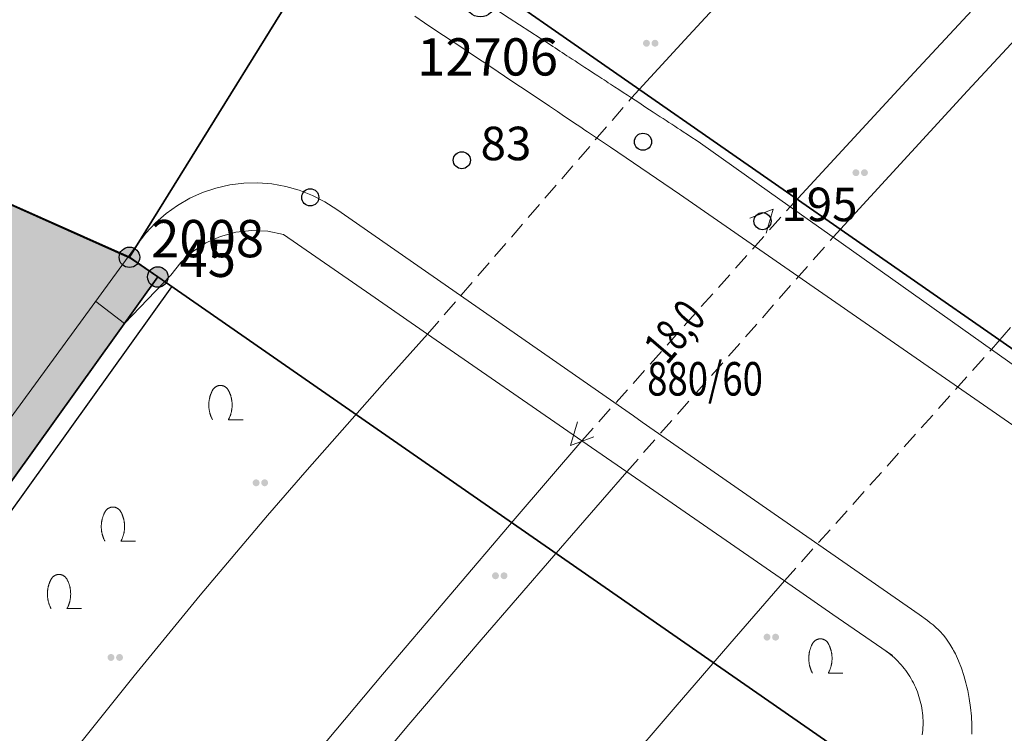
# Model space of a CAD drawing. Units: metres. Extents: x 689017 to 696901, y 5335702 to 5345111.
# Drawn here: x 693150 to 693207, y 5339774 to 5339816 of the extents above; entities that cross this region are included whole.
import ezdxf

# ---------------------------------------------------------------- set-up
doc = ezdxf.new("R2010")
doc.units = ezdxf.units.M
doc.linetypes.add('Gestrichelt', pattern=[1.5, 1, -0.5])
for name, color, linetype in [('Bauliniengefüge_Bemaßung', 7, 'Continuous'), ('BEBAUUNGSPLANUMGR_AUFSTELLUNG', 4, 'Continuous'), ('Flurstücksnummern', 7, 'Continuous'), ('Grenzpunktfüllung', 7, 'Continuous'), ('Grünfläche', 7, 'Continuous'), ('Punkte_Aufnahme', 22, 'Continuous'), ('Punkte_Aufnahme_Nr', 22, 'Continuous'), ('Punkte_Grenzen', 7, 'Continuous'), ('Punkte_Grenzen_Nr', 7, 'Continuous'), ('Punkte_Höhen_HFP', 7, 'Continuous'), ('Punkte_Höhen_HFPNr', 7, 'Continuous'), ('Strauch', 7, 'Continuous')]:
    doc.layers.add(name, color=color, linetype=linetype)
for name, color, linetype, lineweight in [('BEBAUUNGSPLANGRENZEN', 220, 'Continuous', 25), ('Grenzen', 7, 'Continuous', 35), ('STRASSENBEGRENZUNGSLINIEN', 3, 'Continuous', 25), ('STRASSENBEGRENZUNGSLINIEN_BGL', 3, 'Continuous', 25), ('TOPOGRAPHIE', 7, 'Continuous', 9), ('TOPOGRAPHIE_GESTR', 7, 'Gestrichelt', 9)]:
    doc.layers.add(name, color=color, linetype=linetype, lineweight=lineweight)
doc.layers.add('BEBAUUNGSPLANGRENZEN_F', color=7, linetype='Continuous', true_color=0xc2f0ff)
doc.layers.add('BEBAUUNGSPLANUMGR_AUFSTELLUNG_F', color=7, linetype='Continuous', true_color=0xffffc7)
doc.styles.get("Standard").update_dxf_attribs({"font": 'arial.ttf'})
doc.styles.add('TITEL1', font='arial.ttf')

# ---------------------------------------------------------------- blocks, each defined once
blk = doc.blocks.new('Strauch_1', base_point=(693099.442, 5339646.163))
at = {"color": 18, "lineweight": 0, "true_color": 0x000000}
for points in [[(693099.442, 5339647.879), (693099.433, 5339647.894), (693099.424, 5339647.909), (693099.415, 5339647.923), (693099.405, 5339647.938), (693099.395, 5339647.952), (693099.384, 5339647.965), (693099.373, 5339647.979), (693099.361, 5339647.992), (693099.35, 5339648.004), (693099.337, 5339648.016), (693099.325, 5339648.028), (693099.312, 5339648.039), (693099.298, 5339648.05), (693099.285, 5339648.061), (693099.271, 5339648.071), (693099.257, 5339648.08), (693099.242, 5339648.089), (693099.227, 5339648.098), (693099.212, 5339648.106), (693099.197, 5339648.113), (693099.182, 5339648.12), (693099.166, 5339648.127), (693099.15, 5339648.133), (693099.134, 5339648.138), (693099.118, 5339648.143), (693099.102, 5339648.148), (693099.085, 5339648.152), (693099.069, 5339648.155), (693099.052, 5339648.158), (693099.035, 5339648.16), (693099.019, 5339648.162), (693099.002, 5339648.163), (693098.985, 5339648.163), (693098.968, 5339648.163), (693098.951, 5339648.163), (693098.934, 5339648.162), (693098.918, 5339648.16), (693098.901, 5339648.158), (693098.884, 5339648.155), (693098.868, 5339648.152), (693098.851, 5339648.148), (693098.835, 5339648.143), (693098.819, 5339648.138), (693098.803, 5339648.133), (693098.787, 5339648.127), (693098.771, 5339648.12), (693098.756, 5339648.113), (693098.741, 5339648.106), (693098.726, 5339648.098), (693098.711, 5339648.089), (693098.697, 5339648.08), (693098.682, 5339648.071), (693098.668, 5339648.061), (693098.655, 5339648.05), (693098.641, 5339648.039), (693098.628, 5339648.028), (693098.616, 5339648.016), (693098.604, 5339648.004), (693098.592, 5339647.992), (693098.58, 5339647.979), (693098.569, 5339647.965), (693098.558, 5339647.952), (693098.548, 5339647.938), (693098.538, 5339647.923), (693098.529, 5339647.909), (693098.52, 5339647.894), (693098.511, 5339647.879)], [(693098.511, 5339647.879), (693098.497, 5339647.852), (693098.483, 5339647.824), (693098.47, 5339647.797), (693098.457, 5339647.769), (693098.444, 5339647.741), (693098.432, 5339647.713), (693098.421, 5339647.684), (693098.41, 5339647.655), (693098.399, 5339647.627), (693098.389, 5339647.598), (693098.38, 5339647.568), (693098.371, 5339647.539), (693098.362, 5339647.509), (693098.354, 5339647.479), (693098.347, 5339647.45), (693098.34, 5339647.419), (693098.333, 5339647.389), (693098.327, 5339647.359), (693098.322, 5339647.329), (693098.317, 5339647.298), (693098.313, 5339647.268), (693098.309, 5339647.237), (693098.305, 5339647.206), (693098.302, 5339647.175), (693098.3, 5339647.145), (693098.298, 5339647.114), (693098.297, 5339647.083), (693098.296, 5339647.052), (693098.296, 5339647.021), (693098.296, 5339646.99), (693098.297, 5339646.959), (693098.298, 5339646.928), (693098.3, 5339646.897), (693098.302, 5339646.867), (693098.305, 5339646.836), (693098.309, 5339646.805), (693098.313, 5339646.774), (693098.317, 5339646.744), (693098.322, 5339646.713), (693098.327, 5339646.683), (693098.333, 5339646.653), (693098.34, 5339646.623), (693098.347, 5339646.592), (693098.354, 5339646.563), (693098.362, 5339646.533), (693098.371, 5339646.503), (693098.38, 5339646.474), (693098.389, 5339646.444), (693098.399, 5339646.415), (693098.41, 5339646.387), (693098.421, 5339646.358), (693098.432, 5339646.329), (693098.444, 5339646.301), (693098.457, 5339646.273), (693098.47, 5339646.245), (693098.483, 5339646.218), (693098.497, 5339646.19), (693098.511, 5339646.163)], [(693099.442, 5339646.163), (693099.456, 5339646.19), (693099.47, 5339646.218), (693099.484, 5339646.245), (693099.496, 5339646.273), (693099.509, 5339646.301), (693099.521, 5339646.329), (693099.532, 5339646.358), (693099.543, 5339646.387), (693099.554, 5339646.415), (693099.564, 5339646.444), (693099.573, 5339646.474), (693099.582, 5339646.503), (693099.591, 5339646.533), (693099.599, 5339646.563), (693099.606, 5339646.592), (693099.613, 5339646.623), (693099.62, 5339646.653), (693099.626, 5339646.683), (693099.631, 5339646.713), (693099.636, 5339646.744), (693099.64, 5339646.774), (693099.644, 5339646.805), (693099.648, 5339646.836), (693099.651, 5339646.867), (693099.653, 5339646.897), (693099.655, 5339646.928), (693099.656, 5339646.959), (693099.657, 5339646.99), (693099.657, 5339647.021), (693099.657, 5339647.052), (693099.656, 5339647.083), (693099.655, 5339647.114), (693099.653, 5339647.145), (693099.651, 5339647.175), (693099.648, 5339647.206), (693099.644, 5339647.237), (693099.64, 5339647.268), (693099.636, 5339647.298), (693099.631, 5339647.329), (693099.626, 5339647.359), (693099.62, 5339647.389), (693099.613, 5339647.419), (693099.606, 5339647.45), (693099.599, 5339647.479), (693099.591, 5339647.509), (693099.582, 5339647.539), (693099.573, 5339647.568), (693099.564, 5339647.598), (693099.554, 5339647.627), (693099.543, 5339647.655), (693099.532, 5339647.684), (693099.521, 5339647.713), (693099.509, 5339647.741), (693099.496, 5339647.769), (693099.484, 5339647.797), (693099.47, 5339647.824), (693099.456, 5339647.852), (693099.442, 5339647.879)], [(693099.442, 5339646.163), (693100.296, 5339646.163)]]:
    blk.add_lwpolyline(points, dxfattribs=at)
blk = doc.blocks.new('Gruenflaeche_1', base_point=(693122, 5339648.997))
at = {"true_color": 0x000000, "transparency": 33554687}
h = blk.add_hatch(color=18, dxfattribs=at)
h.paths.add_polyline_path([(693121.55, 5339648.997), (693121.55, 5339649.007), (693121.551, 5339649.017), (693121.552, 5339649.027), (693121.554, 5339649.037), (693121.556, 5339649.047), (693121.559, 5339649.057), (693121.562, 5339649.067), (693121.566, 5339649.076), (693121.57, 5339649.085), (693121.575, 5339649.094), (693121.58, 5339649.103), (693121.586, 5339649.111), (693121.592, 5339649.12), (693121.598, 5339649.127), (693121.605, 5339649.135), (693121.612, 5339649.142), (693121.62, 5339649.149), (693121.627, 5339649.155), (693121.636, 5339649.161), (693121.644, 5339649.167), (693121.653, 5339649.172), (693121.662, 5339649.177), (693121.671, 5339649.181), (693121.68, 5339649.185), (693121.69, 5339649.188), (693121.7, 5339649.191), (693121.71, 5339649.193), (693121.72, 5339649.195), (693121.73, 5339649.196), (693121.74, 5339649.197), (693121.75, 5339649.197), (693121.76, 5339649.197), (693121.77, 5339649.196), (693121.78, 5339649.195), (693121.79, 5339649.193), (693121.8, 5339649.191), (693121.81, 5339649.188), (693121.819, 5339649.185), (693121.829, 5339649.181), (693121.838, 5339649.177), (693121.847, 5339649.172), (693121.856, 5339649.167), (693121.864, 5339649.161), (693121.872, 5339649.155), (693121.88, 5339649.149), (693121.888, 5339649.142), (693121.895, 5339649.135), (693121.902, 5339649.127), (693121.908, 5339649.12), (693121.914, 5339649.111), (693121.92, 5339649.103), (693121.925, 5339649.094), (693121.929, 5339649.085), (693121.934, 5339649.076), (693121.937, 5339649.067), (693121.941, 5339649.057), (693121.943, 5339649.047), (693121.946, 5339649.037), (693121.947, 5339649.027), (693121.949, 5339649.017), (693121.95, 5339649.007), (693121.95, 5339648.997), (693121.95, 5339648.987), (693121.949, 5339648.977), (693121.947, 5339648.967), (693121.946, 5339648.957), (693121.943, 5339648.947), (693121.941, 5339648.937), (693121.937, 5339648.928), (693121.934, 5339648.918), (693121.929, 5339648.909), (693121.925, 5339648.9), (693121.92, 5339648.891), (693121.914, 5339648.883), (693121.908, 5339648.875), (693121.902, 5339648.867), (693121.895, 5339648.859), (693121.888, 5339648.852), (693121.88, 5339648.845), (693121.872, 5339648.839), (693121.864, 5339648.833), (693121.856, 5339648.827), (693121.847, 5339648.822), (693121.838, 5339648.818), (693121.829, 5339648.813), (693121.819, 5339648.81), (693121.81, 5339648.806), (693121.8, 5339648.803), (693121.79, 5339648.801), (693121.78, 5339648.799), (693121.77, 5339648.798), (693121.76, 5339648.797), (693121.75, 5339648.797), (693121.74, 5339648.797), (693121.73, 5339648.798), (693121.72, 5339648.799), (693121.71, 5339648.801), (693121.7, 5339648.803), (693121.69, 5339648.806), (693121.68, 5339648.81), (693121.671, 5339648.813), (693121.662, 5339648.818), (693121.653, 5339648.822), (693121.644, 5339648.827), (693121.636, 5339648.833), (693121.627, 5339648.839), (693121.62, 5339648.845), (693121.612, 5339648.852), (693121.605, 5339648.859), (693121.598, 5339648.867), (693121.592, 5339648.875), (693121.586, 5339648.883), (693121.58, 5339648.891), (693121.575, 5339648.9), (693121.57, 5339648.909), (693121.566, 5339648.918), (693121.562, 5339648.928), (693121.559, 5339648.937), (693121.556, 5339648.947), (693121.554, 5339648.957), (693121.552, 5339648.967), (693121.551, 5339648.977), (693121.55, 5339648.987)])
h.paths.add_polyline_path([(693122.05, 5339648.997), (693122.05, 5339649.007), (693122.051, 5339649.017), (693122.052, 5339649.027), (693122.054, 5339649.037), (693122.056, 5339649.047), (693122.059, 5339649.057), (693122.062, 5339649.067), (693122.066, 5339649.076), (693122.07, 5339649.085), (693122.075, 5339649.094), (693122.08, 5339649.103), (693122.086, 5339649.111), (693122.092, 5339649.12), (693122.098, 5339649.127), (693122.105, 5339649.135), (693122.112, 5339649.142), (693122.12, 5339649.149), (693122.127, 5339649.155), (693122.136, 5339649.161), (693122.144, 5339649.167), (693122.153, 5339649.172), (693122.162, 5339649.177), (693122.171, 5339649.181), (693122.18, 5339649.185), (693122.19, 5339649.188), (693122.2, 5339649.191), (693122.21, 5339649.193), (693122.22, 5339649.195), (693122.23, 5339649.196), (693122.24, 5339649.197), (693122.25, 5339649.197), (693122.26, 5339649.197), (693122.27, 5339649.196), (693122.28, 5339649.195), (693122.29, 5339649.193), (693122.3, 5339649.191), (693122.31, 5339649.188), (693122.319, 5339649.185), (693122.329, 5339649.181), (693122.338, 5339649.177), (693122.347, 5339649.172), (693122.356, 5339649.167), (693122.364, 5339649.161), (693122.372, 5339649.155), (693122.38, 5339649.149), (693122.388, 5339649.142), (693122.395, 5339649.135), (693122.402, 5339649.127), (693122.408, 5339649.12), (693122.414, 5339649.111), (693122.42, 5339649.103), (693122.425, 5339649.094), (693122.429, 5339649.085), (693122.434, 5339649.076), (693122.437, 5339649.067), (693122.441, 5339649.057), (693122.443, 5339649.047), (693122.446, 5339649.037), (693122.447, 5339649.027), (693122.449, 5339649.017), (693122.45, 5339649.007), (693122.45, 5339648.997), (693122.45, 5339648.987), (693122.449, 5339648.977), (693122.447, 5339648.967), (693122.446, 5339648.957), (693122.443, 5339648.947), (693122.441, 5339648.937), (693122.437, 5339648.928), (693122.434, 5339648.918), (693122.429, 5339648.909), (693122.425, 5339648.9), (693122.42, 5339648.891), (693122.414, 5339648.883), (693122.408, 5339648.875), (693122.402, 5339648.867), (693122.395, 5339648.859), (693122.388, 5339648.852), (693122.38, 5339648.845), (693122.372, 5339648.839), (693122.364, 5339648.833), (693122.356, 5339648.827), (693122.347, 5339648.822), (693122.338, 5339648.818), (693122.329, 5339648.813), (693122.319, 5339648.81), (693122.31, 5339648.806), (693122.3, 5339648.803), (693122.29, 5339648.801), (693122.28, 5339648.799), (693122.27, 5339648.798), (693122.26, 5339648.797), (693122.25, 5339648.797), (693122.24, 5339648.797), (693122.23, 5339648.798), (693122.22, 5339648.799), (693122.21, 5339648.801), (693122.2, 5339648.803), (693122.19, 5339648.806), (693122.18, 5339648.81), (693122.171, 5339648.813), (693122.162, 5339648.818), (693122.153, 5339648.822), (693122.144, 5339648.827), (693122.136, 5339648.833), (693122.127, 5339648.839), (693122.12, 5339648.845), (693122.112, 5339648.852), (693122.105, 5339648.859), (693122.098, 5339648.867), (693122.092, 5339648.875), (693122.086, 5339648.883), (693122.08, 5339648.891), (693122.075, 5339648.9), (693122.07, 5339648.909), (693122.066, 5339648.918), (693122.062, 5339648.928), (693122.059, 5339648.937), (693122.056, 5339648.947), (693122.054, 5339648.957), (693122.052, 5339648.967), (693122.051, 5339648.977), (693122.05, 5339648.987)], flags=0)
blk = doc.blocks.new('Kreis_1', base_point=(692491.65, 5340481.21))
at = {"true_color": 0xffffff, "transparency": 33554687}
blk.add_hatch(color=7, dxfattribs=at).paths.add_polyline_path([(692491.05, 5340481.21), (692491.05, 5340481.228), (692491.051, 5340481.246), (692491.052, 5340481.263), (692491.054, 5340481.281), (692491.057, 5340481.299), (692491.059, 5340481.316), (692491.063, 5340481.334), (692491.067, 5340481.351), (692491.071, 5340481.368), (692491.076, 5340481.385), (692491.082, 5340481.402), (692491.088, 5340481.419), (692491.094, 5340481.435), (692491.101, 5340481.452), (692491.108, 5340481.468), (692491.116, 5340481.484), (692491.125, 5340481.5), (692491.133, 5340481.515), (692491.143, 5340481.53), (692491.152, 5340481.545), (692491.163, 5340481.56), (692491.173, 5340481.574), (692491.184, 5340481.588), (692491.195, 5340481.602), (692491.207, 5340481.615), (692491.219, 5340481.628), (692491.232, 5340481.641), (692491.245, 5340481.653), (692491.258, 5340481.665), (692491.272, 5340481.676), (692491.286, 5340481.687), (692491.3, 5340481.697), (692491.315, 5340481.708), (692491.33, 5340481.717), (692491.345, 5340481.727), (692491.36, 5340481.735), (692491.376, 5340481.744), (692491.392, 5340481.752), (692491.408, 5340481.759), (692491.425, 5340481.766), (692491.441, 5340481.772), (692491.458, 5340481.778), (692491.475, 5340481.784), (692491.492, 5340481.789), (692491.509, 5340481.793), (692491.526, 5340481.797), (692491.544, 5340481.801), (692491.561, 5340481.803), (692491.579, 5340481.806), (692491.597, 5340481.808), (692491.614, 5340481.809), (692491.632, 5340481.81), (692491.65, 5340481.81), (692491.668, 5340481.81), (692491.686, 5340481.809), (692491.703, 5340481.808), (692491.721, 5340481.806), (692491.739, 5340481.803), (692491.756, 5340481.801), (692491.774, 5340481.797), (692491.791, 5340481.793), (692491.808, 5340481.789), (692491.825, 5340481.784), (692491.842, 5340481.778), (692491.859, 5340481.772), (692491.875, 5340481.766), (692491.892, 5340481.759), (692491.908, 5340481.752), (692491.924, 5340481.744), (692491.94, 5340481.735), (692491.955, 5340481.727), (692491.97, 5340481.717), (692491.985, 5340481.708), (692492, 5340481.697), (692492.014, 5340481.687), (692492.028, 5340481.676), (692492.042, 5340481.665), (692492.055, 5340481.653), (692492.068, 5340481.641), (692492.081, 5340481.628), (692492.093, 5340481.615), (692492.105, 5340481.602), (692492.116, 5340481.588), (692492.127, 5340481.574), (692492.137, 5340481.56), (692492.148, 5340481.545), (692492.157, 5340481.53), (692492.167, 5340481.515), (692492.175, 5340481.5), (692492.184, 5340481.484), (692492.192, 5340481.468), (692492.199, 5340481.452), (692492.206, 5340481.435), (692492.212, 5340481.419), (692492.218, 5340481.402), (692492.224, 5340481.385), (692492.229, 5340481.368), (692492.233, 5340481.351), (692492.237, 5340481.334), (692492.241, 5340481.316), (692492.243, 5340481.299), (692492.246, 5340481.281), (692492.248, 5340481.263), (692492.249, 5340481.246), (692492.25, 5340481.228), (692492.25, 5340481.21), (692492.25, 5340481.192), (692492.249, 5340481.174), (692492.248, 5340481.157), (692492.246, 5340481.139), (692492.243, 5340481.121), (692492.241, 5340481.104), (692492.237, 5340481.086), (692492.233, 5340481.069), (692492.229, 5340481.052), (692492.224, 5340481.035), (692492.218, 5340481.018), (692492.212, 5340481.001), (692492.206, 5340480.985), (692492.199, 5340480.968), (692492.192, 5340480.952), (692492.184, 5340480.936), (692492.175, 5340480.92), (692492.167, 5340480.905), (692492.157, 5340480.89), (692492.148, 5340480.875), (692492.137, 5340480.86), (692492.127, 5340480.846), (692492.116, 5340480.832), (692492.105, 5340480.818), (692492.093, 5340480.805), (692492.081, 5340480.792), (692492.068, 5340480.779), (692492.055, 5340480.767), (692492.042, 5340480.755), (692492.028, 5340480.744), (692492.014, 5340480.733), (692492, 5340480.723), (692491.985, 5340480.712), (692491.97, 5340480.703), (692491.955, 5340480.693), (692491.94, 5340480.685), (692491.924, 5340480.676), (692491.908, 5340480.668), (692491.892, 5340480.661), (692491.875, 5340480.654), (692491.859, 5340480.648), (692491.842, 5340480.642), (692491.825, 5340480.636), (692491.808, 5340480.631), (692491.791, 5340480.627), (692491.774, 5340480.623), (692491.756, 5340480.619), (692491.739, 5340480.617), (692491.721, 5340480.614), (692491.703, 5340480.612), (692491.686, 5340480.611), (692491.668, 5340480.61), (692491.65, 5340480.61), (692491.632, 5340480.61), (692491.614, 5340480.611), (692491.597, 5340480.612), (692491.579, 5340480.614), (692491.561, 5340480.617), (692491.544, 5340480.619), (692491.526, 5340480.623), (692491.509, 5340480.627), (692491.492, 5340480.631), (692491.475, 5340480.636), (692491.458, 5340480.642), (692491.441, 5340480.648), (692491.425, 5340480.654), (692491.408, 5340480.661), (692491.392, 5340480.668), (692491.376, 5340480.676), (692491.36, 5340480.685), (692491.345, 5340480.693), (692491.33, 5340480.703), (692491.315, 5340480.712), (692491.3, 5340480.723), (692491.286, 5340480.733), (692491.272, 5340480.744), (692491.258, 5340480.755), (692491.245, 5340480.767), (692491.232, 5340480.779), (692491.219, 5340480.792), (692491.207, 5340480.805), (692491.195, 5340480.818), (692491.184, 5340480.832), (692491.173, 5340480.846), (692491.163, 5340480.86), (692491.152, 5340480.875), (692491.143, 5340480.89), (692491.133, 5340480.905), (692491.125, 5340480.92), (692491.116, 5340480.936), (692491.108, 5340480.952), (692491.101, 5340480.968), (692491.094, 5340480.985), (692491.088, 5340481.001), (692491.082, 5340481.018), (692491.076, 5340481.035), (692491.071, 5340481.052), (692491.067, 5340481.069), (692491.063, 5340481.086), (692491.059, 5340481.104), (692491.057, 5340481.121), (692491.054, 5340481.139), (692491.052, 5340481.157), (692491.051, 5340481.174), (692491.05, 5340481.192)])
blk = doc.blocks.new('Bemaßungspfeil_1', base_point=(693262.2944, 5339121.9283))
at = {"color": 18, "lineweight": 0, "true_color": 0x000000}
for points in [[(693262.2944, 5339121.9283), (693261.6444, 5339120.6283)], [(693262.9444, 5339120.6283), (693262.2944, 5339121.9283)]]:
    blk.add_lwpolyline(points, dxfattribs=at)
blk = doc.blocks.new('Hoehenpunkt_Nummer')
at = {"layer": 'Punkte_Höhen_HFP'}
for radius in [0.86, 0.38, 0.25, 0.12]:
    blk.add_circle((0, 0), radius, dxfattribs=at)
at = {"layer": 'Punkte_Höhen_HFPNr', "style": 'TITEL1'}
blk.add_attdef('PUNKTNUMMER', (-3.693, -4.282), '', height=2.175, dxfattribs=at)
blk = doc.blocks.new('Aufnahmepunkt_Nummer')
at = {"layer": 'Punkte_Aufnahme'}
blk.add_circle((0, 0), 0.5, dxfattribs=at)
at = {"layer": 'Punkte_Aufnahme_Nr', "style": 'TITEL1'}
blk.add_attdef('PUNKTNUMMER', (0.5, 0), '', height=1.96, dxfattribs=at)
blk = doc.blocks.new('Grenzpunkt_Nummer')
at = {"layer": 'Punkte_Grenzen'}
blk.add_circle((0, 0), 0.6, dxfattribs=at)
at = {"layer": 'Punkte_Grenzen_Nr', "style": 'TITEL1'}
blk.add_attdef('PUNKTNUMMER', (0.6, 0), '', height=2.18, dxfattribs=at)

msp = doc.modelspace()

# ---------------------------------------------------------------- hatches: boundary and pattern name
at = {"layer": 'BEBAUUNGSPLANGRENZEN_F', "transparency": 33554559}
msp.add_hatch(color=256, dxfattribs=at).paths.add_polyline_path([(693063.666, 5339663.207), (693074.072, 5339679.184), (693090.377, 5339704.237), (693118.385, 5339745.569), (693121.826, 5339750.372), (693157.945, 5339800.766), (693156.352, 5339801.844), (693135.425, 5339811.183), (693132.083, 5339812.974), (693122.982, 5339818.508), (693119.64, 5339820.591), (693110.411, 5339826.341), (693107.361, 5339828.24), (693091.56, 5339837.811), (693075.462, 5339847.43), (693059.531, 5339857.336), (693027.691, 5339875.674), (693008.66, 5339883.52), (692992.963, 5339890.002), (692980.281, 5339895.235), (692970.863, 5339899.123), (692958.452, 5339904.241), (692945.442, 5339909.278), (692923.669, 5339917.715), (692902.799, 5339925.235), (692892.61, 5339928.904), (692888.611, 5339930.34), (692878.42, 5339933.775), (692867.598, 5339937.413), (692853.306, 5339942.221), (692846.761, 5339944.258), (692817.726, 5339953.34), (692781.449, 5339961.853), (692776.231, 5339962.99), (692775.442, 5339961.139), (692744.56, 5339967.588), (692708.096, 5339974.488), (692671.432, 5339980.596), (692658.481, 5339982.428), (692643.958, 5339984.479), (692634.725, 5339985.782), (692614.919, 5339988.173), (692597.935, 5339990.223), (692572.31, 5339992.731), (692540.919, 5339995.756), (692541.347, 5339998.722), (692543.221, 5340011.709), (692526.235, 5340013.816), (692524.173, 5339999.465), (692512.6, 5339923.151), (692494.245, 5339800.623), (692479.794, 5339699.885), (692474.909, 5339665.778), (692472.927, 5339651.929), (692469.132, 5339626.261), (692468.754, 5339623.703), (692467.405, 5339614.577), (692452.741, 5339515.275), (692452.623, 5339514.47), (692449.752, 5339495.421), (692448.592, 5339496.156), (692446.416, 5339497.011), (692429.09, 5339501.922), (692430.311, 5339510.392), (692404.651, 5339517.661), (692399.429, 5339498.359), (692427.429, 5339490.421), (692427.863, 5339493.431), (692437.302, 5339490.759), (692440.172, 5339489.52), (692442.62, 5339487.584), (692444.489, 5339485.085), (692447.405, 5339479.885), (692441.458, 5339440.398), (692427.005, 5339337.479), (692422.229, 5339303.452), (692417.97, 5339273.111), (692415.617, 5339256.758), (692442.798, 5339246.19), (692443.248, 5339249.25), (692444.15, 5339256.09), (692468.539, 5339245.182), (692477.021, 5339241.221), (692482.462, 5339238.68), (692496.193, 5339231.949), (692509.342, 5339225.161), (692514.075, 5339222.605), (692522.891, 5339217.845), (692534.831, 5339211.235), (692537.889, 5339209.533), (692541.644, 5339206.898), (692555.142, 5339197.409), (692555.317, 5339197.286), (692581.266, 5339182.799), (692592.731, 5339178.474), (692602.328, 5339173.307), (692616.733, 5339166.292), (692631.935, 5339158.13), (692634.133, 5339156.935), (692671.581, 5339133.138), (692683.132, 5339128.197), (692695.374, 5339123.818), (692696.332, 5339123.635), (692702.301, 5339122.506), (692711.25, 5339114.782), (692720.373, 5339115.86), (692727.551, 5339117.82), (692736.124, 5339122.986), (692748.091, 5339131.989), (692751.163, 5339133.029), (692753.483, 5339133.6), (692757.708, 5339138.397), (692759.469, 5339144.259), (692772.057, 5339165.378), (692772.028, 5339166.908), (692810.38, 5339230.963), (692850.907, 5339298.932), (692889.207, 5339363.251), (692895.917, 5339374.52), (692897.411, 5339374.959), (692903.696, 5339385.435), (692905.772, 5339388.899), (692912.03, 5339399.593), (692910.012, 5339407.711), (692934.222, 5339448.298), (692959.745, 5339491.261), (692973.136, 5339513.727), (692979.138, 5339523.796), (693012.365, 5339503.669), (692999.689, 5339482.549), (693003.061, 5339480.861), (693004.541, 5339483.349), (693029.927, 5339526.011), (693026.7, 5339527.697), (693014.066, 5339506.478), (692980.702, 5339526.419), (692985.388, 5339534.278), (692997.248, 5339554.186), (693000.643, 5339559.886), (693011.008, 5339577.291), (693036.636, 5339619.971), (693055.043, 5339649.431), (693063.15, 5339662.414)])
at = {"layer": 'BEBAUUNGSPLANUMGR_AUFSTELLUNG_F', "transparency": 33554559}
msp.add_hatch(color=256, dxfattribs=at).paths.add_polyline_path([(692985.388, 5339534.278), (692997.248, 5339554.186), (693000.643, 5339559.886), (693011.008, 5339577.291), (693036.636, 5339619.971), (693055.043, 5339649.431), (693063.15, 5339662.414), (693063.666, 5339663.207), (693074.072, 5339679.184), (693090.377, 5339704.237), (693118.385, 5339745.569), (693121.826, 5339750.372), (693157.945, 5339800.766), (693156.352, 5339801.844), (693135.425, 5339811.183), (693132.083, 5339812.974), (693122.982, 5339818.508), (693119.64, 5339820.591), (693110.411, 5339826.341), (693107.361, 5339828.24), (693091.56, 5339837.811), (693075.462, 5339847.43), (693059.531, 5339857.336), (693027.691, 5339875.674), (693008.66, 5339883.52), (692992.963, 5339890.002), (692980.281, 5339895.235), (692970.863, 5339899.123), (692958.452, 5339904.241), (692945.442, 5339909.278), (692923.669, 5339917.715), (692902.799, 5339925.235), (692892.61, 5339928.904), (692888.611, 5339930.34), (692878.42, 5339933.775), (692867.598, 5339937.413), (692853.306, 5339942.221), (692846.761, 5339944.258), (692817.726, 5339953.34), (692781.449, 5339961.853), (692776.231, 5339962.99), (692775.442, 5339961.139), (692744.56, 5339967.588), (692708.096, 5339974.488), (692671.432, 5339980.596), (692658.481, 5339982.428), (692643.958, 5339984.479), (692634.725, 5339985.782), (692614.919, 5339988.173), (692597.935, 5339990.223), (692572.31, 5339992.731), (692540.919, 5339995.756), (692541.347, 5339998.722), (692543.221, 5340011.709), (692526.235, 5340013.816), (692524.173, 5339999.465), (692512.6, 5339923.151), (692494.245, 5339800.623), (692479.794, 5339699.885), (692474.909, 5339665.778), (692472.927, 5339651.929), (692469.132, 5339626.261), (692468.754, 5339623.703), (692467.405, 5339614.577), (692452.741, 5339515.275), (692452.623, 5339514.47), (692449.752, 5339495.421), (692448.592, 5339496.156), (692446.416, 5339497.011), (692429.09, 5339501.922), (692430.311, 5339510.392), (692404.651, 5339517.661), (692399.429, 5339498.359), (692427.429, 5339490.421), (692427.861, 5339493.441), (692437.302, 5339490.759), (692440.172, 5339489.52), (692442.62, 5339487.584), (692444.489, 5339485.085), (692447.405, 5339479.885), (692441.458, 5339440.398), (692427.005, 5339337.479), (692422.229, 5339303.452), (692417.97, 5339273.111), (692415.617, 5339256.758), (692442.798, 5339246.19), (692443.248, 5339249.25), (692444.15, 5339256.09), (692468.539, 5339245.182), (692477.021, 5339241.221), (692482.462, 5339238.68), (692496.193, 5339231.949), (692509.342, 5339225.161), (692514.075, 5339222.605), (692522.891, 5339217.845), (692534.831, 5339211.235), (692537.889, 5339209.533), (692541.644, 5339206.898), (692555.142, 5339197.409), (692555.317, 5339197.286), (692581.266, 5339182.799), (692592.731, 5339178.474), (692602.328, 5339173.307), (692616.733, 5339166.292), (692631.935, 5339158.13), (692634.133, 5339156.935), (692671.581, 5339133.138), (692683.132, 5339128.197), (692695.374, 5339123.818), (692696.332, 5339123.635), (692702.301, 5339122.506), (692711.25, 5339114.782), (692720.373, 5339115.86), (692727.551, 5339117.82), (692736.124, 5339122.986), (692748.091, 5339131.989), (692751.163, 5339133.029), (692753.483, 5339133.6), (692757.708, 5339138.397), (692759.469, 5339144.259), (692772.057, 5339165.378), (692772.028, 5339166.908), (692810.38, 5339230.963), (692850.907, 5339298.932), (692889.207, 5339363.251), (692895.917, 5339374.52), (692897.411, 5339374.959), (692903.696, 5339385.435), (692905.772, 5339388.899), (692912.03, 5339399.593), (692910.012, 5339407.711), (692934.222, 5339448.298), (692959.745, 5339491.261), (692973.136, 5339513.727), (692979.138, 5339523.796), (693012.365, 5339503.669), (692999.689, 5339482.549), (693003.061, 5339480.861), (693004.541, 5339483.349), (693029.927, 5339526.011), (693026.7, 5339527.697), (693014.066, 5339506.478), (692980.702, 5339526.419)])

# ---------------------------------------------------------------- linework, layer by layer
at = {"layer": 'BEBAUUNGSPLANGRENZEN', "flags": 128}
msp.add_lwpolyline([(693063.666, 5339663.207), (693074.072, 5339679.184), (693090.377, 5339704.237), (693118.385, 5339745.569), (693121.826, 5339750.372), (693157.945, 5339800.766), (693156.352, 5339801.844), (693135.425, 5339811.183), (693132.083, 5339812.974), (693122.982, 5339818.508), (693119.64, 5339820.591), (693110.411, 5339826.341), (693107.361, 5339828.24), (693091.56, 5339837.811), (693075.462, 5339847.43), (693059.531, 5339857.336), (693027.691, 5339875.674), (693008.66, 5339883.52), (692992.963, 5339890.002), (692980.281, 5339895.235), (692970.863, 5339899.123), (692958.452, 5339904.241), (692945.442, 5339909.278), (692923.669, 5339917.715)], dxfattribs=at)
at = {"layer": 'BEBAUUNGSPLANUMGR_AUFSTELLUNG', "flags": 128}
msp.add_lwpolyline([(693121.826, 5339750.372), (693157.945, 5339800.766), (693156.352, 5339801.844), (693135.425, 5339811.183), (693132.083, 5339812.974), (693122.982, 5339818.508), (693119.64, 5339820.591), (693110.411, 5339826.341), (693107.361, 5339828.24), (693091.56, 5339837.811), (693075.462, 5339847.43), (693059.531, 5339857.336), (693027.691, 5339875.674), (693008.66, 5339883.52), (692992.963, 5339890.002), (692980.281, 5339895.235), (692970.863, 5339899.123), (692958.452, 5339904.241), (692945.442, 5339909.278), (692923.669, 5339917.715)], dxfattribs=at)
at = {"layer": 'Grenzen', "flags": 128}
for points in [[(693273.06, 5339846.86), (693217.55, 5339862.42), (693215.83, 5339862.91), (693193.51, 5339837.95), (693182.62, 5339825.78), (693176.2, 5339818.61), (693216.83, 5339790.36), (693245.37, 5339820.29), (693273.06, 5339846.86)], [(693135.43, 5339811.19), (693156.28, 5339801.92), (693169.43, 5339823.13), (693176.2, 5339818.61), (693182.62, 5339825.78), (693157.29, 5339840.41), (693140.53, 5339849.51)], [(693201.83, 5339770.31), (693203.52, 5339769.15), (693223.19, 5339785.57), (693216.83, 5339790.36), (693176.2, 5339818.61), (693169.43, 5339823.13), (693156.28, 5339801.92), (693157.94, 5339800.77), (693201.83, 5339770.31)], [(693118.39, 5339745.57), (693157.94, 5339800.77), (693156.28, 5339801.92), (693135.43, 5339811.19), (693132.08, 5339812.98), (693132.67, 5339812.53), (693133.17, 5339811.97), (693133.55, 5339811.33), (693133.8, 5339810.63), (693133.91, 5339809.9), (693133.86, 5339809.15), (693133.69, 5339808.43), (693133.38, 5339807.75), (693109.81, 5339768.23)], [(692905.77, 5339388.9), (692936.04, 5339370.91), (692938.33, 5339374.68), (692941.2, 5339378.74), (692948.07, 5339388.52), (692979.06, 5339440.53), (693004.54, 5339483.35), (693029.92, 5339526.01), (693055.67, 5339569.02), (693081.77, 5339611.65), (693109.45, 5339653.3), (693138.93, 5339693.75), (693169.94, 5339733.18), (693201.83, 5339770.31), (693157.94, 5339800.77), (693118.39, 5339745.57), (693090.38, 5339704.24), (693063.15, 5339662.41), (693036.64, 5339619.97), (693011.01, 5339577.29), (692985.39, 5339534.28), (692959.74, 5339491.26), (692934.22, 5339448.3)]]:
    msp.add_lwpolyline(points, dxfattribs=at)
at = {"layer": 'STRASSENBEGRENZUNGSLINIEN', "flags": 128}
msp.add_lwpolyline([(693118.385, 5339745.569), (693157.945, 5339800.766)], dxfattribs=at)
at = {"layer": 'STRASSENBEGRENZUNGSLINIEN_BGL', "flags": 128}
msp.add_lwpolyline([(693119.198, 5339744.986), (693158.758, 5339800.183)], dxfattribs=at)
at = {"layer": 'TOPOGRAPHIE', "flags": 128}
for points in [[(693194.908, 5339804.875), (693202.147, 5339812.72), (693209.414, 5339820.539), (693216.736, 5339828.307), (693224.139, 5339835.994), (693230.497, 5339842.439), (693236.93, 5339848.812), (693243.437, 5339855.115), (693250.013, 5339861.341), (693255.675, 5339866.594), (693261.382, 5339871.797), (693267.133, 5339876.953), (693272.926, 5339882.066), (693280.05, 5339888.245), (693287.244, 5339894.343), (693294.519, 5339900.34), (693301.888, 5339906.216), (693308.573, 5339911.365), (693315.324, 5339916.429), (693322.12, 5339921.437), (693328.939, 5339926.416)], [(693197.422, 5339803.093), (693205.271, 5339811.645), (693213.157, 5339820.165), (693221.112, 5339828.616), (693229.169, 5339836.966), (693237.422, 5339845.259), (693245.806, 5339853.432), (693254.304, 5339861.483), (693262.902, 5339869.423), (693270.495, 5339876.276), (693278.175, 5339883.032), (693285.953, 5339889.673), (693293.843, 5339896.176), (693303.37, 5339903.712), (693313.031, 5339911.081), (693322.781, 5339918.339), (693332.579, 5339925.542)], [(693207.481, 5339834.927), (693204.353, 5339831.548), (693201.228, 5339828.167), (693198.104, 5339824.784), (693194.983, 5339821.399), (693191.865, 5339818.011), (693188.748, 5339814.622), (693185.635, 5339811.23)], [(693176.065, 5339817.469), (693177.273, 5339816.685), (693178.48, 5339815.9), (693179.687, 5339815.114), (693180.894, 5339814.327), (693181.031, 5339814.238), (693181.169, 5339814.149), (693181.306, 5339814.059), (693181.443, 5339813.969), (693181.581, 5339813.879), (693181.718, 5339813.79), (693181.855, 5339813.7), (693181.993, 5339813.61), (693182.16, 5339813.501), (693182.328, 5339813.392), (693182.495, 5339813.282), (693182.663, 5339813.173)], [(693214.588, 5339787.492), (693188.426, 5339805.6), (693187.084, 5339806.516), (693185.741, 5339807.431), (693184.397, 5339808.344), (693183.051, 5339809.255), (693182.902, 5339809.355), (693182.754, 5339809.455), (693182.605, 5339809.556), (693182.456, 5339809.656), (693182.307, 5339809.756), (693182.158, 5339809.856), (693182.009, 5339809.956), (693181.86, 5339810.056), (693181.72, 5339810.151), (693181.579, 5339810.246), (693181.438, 5339810.34), (693181.297, 5339810.435), (693180.829, 5339810.75), (693179.705, 5339811.502), (693178.582, 5339812.254), (693177.458, 5339813.005), (693176.334, 5339813.755), (693175.771, 5339814.129), (693175.209, 5339814.504), (693174.646, 5339814.878), (693174.083, 5339815.252), (693173.52, 5339815.625), (693172.956, 5339815.999)], [(693182.663, 5339813.173), (693182.911, 5339813.011), (693183.158, 5339812.849), (693183.406, 5339812.687), (693183.654, 5339812.525), (693183.777, 5339812.444), (693183.901, 5339812.363), (693184.025, 5339812.282), (693184.149, 5339812.201), (693184.273, 5339812.121), (693184.397, 5339812.039), (693184.52, 5339811.959), (693184.644, 5339811.877), (693184.892, 5339811.715), (693185.14, 5339811.553), (693185.387, 5339811.391), (693185.635, 5339811.23)], [(693185.635, 5339811.23), (693186.055, 5339810.955), (693186.475, 5339810.68), (693186.895, 5339810.405), (693187.315, 5339810.13), (693187.483, 5339810.02), (693187.651, 5339809.91), (693187.819, 5339809.8), (693187.987, 5339809.69), (693188.155, 5339809.58), (693188.323, 5339809.47), (693188.491, 5339809.36), (693188.659, 5339809.25), (693188.911, 5339809.085), (693189.163, 5339808.92), (693189.416, 5339808.755), (693189.668, 5339808.59)], [(693194.908, 5339804.875), (693189.668, 5339808.59)], [(693168.404, 5339804.71), (693167.712, 5339805.159), (693166.978, 5339805.536), (693166.211, 5339805.838), (693165.417, 5339806.062), (693164.605, 5339806.206), (693163.783, 5339806.269), (693162.959, 5339806.249), (693162.14, 5339806.147), (693161.336, 5339805.964), (693160.554, 5339805.702), (693159.802, 5339805.364), (693159.087, 5339804.952), (693158.418, 5339804.471), (693157.799, 5339803.926), (693157.238, 5339803.321), (693156.739, 5339802.664)], [(693168.404, 5339804.71), (693185.746, 5339792.647), (693186.257, 5339792.293), (693202.44, 5339781.04)], [(693197.422, 5339803.093), (693194.908, 5339804.875)], [(693165.29, 5339803.246), (693164.374, 5339803.441), (693163.439, 5339803.488), (693162.507, 5339803.387), (693161.604, 5339803.141), (693160.751, 5339802.754), (693159.969, 5339802.239), (693159.279, 5339801.605), (693158.697, 5339800.871)], [(693170.391, 5339799.72), (693165.29, 5339803.246)], [(693206.667, 5339796.538), (693197.422, 5339803.093)], [(693120.35, 5339752.866), (693156.739, 5339802.664)], [(693158.697, 5339800.871), (693155.997, 5339798.058), (693154.307, 5339799.336)], [(693173.705, 5339797.429), (693170.391, 5339799.72)], [(693206.667, 5339796.538), (693207.784, 5339797.826)], [(693120.841, 5339730.969), (693124.36, 5339735.759), (693127.889, 5339740.541), (693131.439, 5339745.308), (693135.019, 5339750.053), (693138.464, 5339754.546), (693141.938, 5339759.016), (693145.433, 5339763.471), (693148.942, 5339767.915), (693152.735, 5339772.696), (693156.554, 5339777.455), (693160.42, 5339782.173), (693164.352, 5339786.835), (693166.666, 5339789.504), (693169, 5339792.156), (693171.349, 5339794.795), (693173.705, 5339797.429)], [(693182.73, 5339791.191), (693173.705, 5339797.429)], [(693209.485, 5339794.539), (693206.667, 5339796.538)], [(693182.73, 5339791.191), (693178.835, 5339786.651), (693174.948, 5339782.105), (693171.077, 5339777.548), (693167.23, 5339772.971), (693162.05, 5339766.711), (693156.934, 5339760.399), (693151.886, 5339754.029), (693146.913, 5339747.599), (693140.395, 5339738.926), (693133.972, 5339730.182), (693127.589, 5339721.412), (693121.185, 5339712.656), (693121.182, 5339712.652)], [(693185.349, 5339789.382), (693182.73, 5339791.191)], [(693185.349, 5339789.382), (693181.083, 5339784.478), (693176.832, 5339779.561), (693172.617, 5339774.62), (693168.452, 5339769.637), (693164.88, 5339765.266), (693161.347, 5339760.863), (693157.839, 5339756.438), (693154.345, 5339752.001), (693149.74, 5339746.137), (693145.16, 5339740.255), (693140.624, 5339734.341), (693136.15, 5339728.381), (693132.487, 5339723.378), (693128.867, 5339718.344), (693125.276, 5339713.289), (693121.699, 5339708.223)], [(693194.571, 5339783.011), (693185.349, 5339789.382)], [(693122.145, 5339689.195), (693126.349, 5339695.215), (693130.564, 5339701.226), (693134.801, 5339707.221), (693139.071, 5339713.192), (693143.592, 5339719.42), (693148.161, 5339725.612), (693152.778, 5339731.77), (693157.444, 5339737.891), (693163.411, 5339745.578), (693169.463, 5339753.2), (693175.602, 5339760.749), (693181.836, 5339768.219), (693184.998, 5339771.935), (693188.178, 5339775.635), (693191.372, 5339779.325), (693194.571, 5339783.011)], [(693197.402, 5339781.055), (693194.571, 5339783.011)], [(693200.893, 5339778.642), (693197.402, 5339781.055)], [(693202.44, 5339781.04), (693202.928, 5339780.7)], [(693202.928, 5339780.7), (693203.096, 5339780.568), (693203.262, 5339780.434), (693203.424, 5339780.295), (693203.578, 5339780.148), (693203.652, 5339780.072), (693203.725, 5339779.993), (693203.795, 5339779.913), (693203.863, 5339779.831), (693203.996, 5339779.661), (693204.122, 5339779.487), (693204.241, 5339779.307), (693204.354, 5339779.124), (693204.409, 5339779.03), (693204.462, 5339778.934), (693204.513, 5339778.837), (693204.563, 5339778.74), (693204.752, 5339778.331), (693204.917, 5339777.911), (693205.058, 5339777.483), (693205.179, 5339777.048), (693205.234, 5339776.823), (693205.284, 5339776.597), (693205.328, 5339776.37), (693205.369, 5339776.142), (693205.446, 5339775.621), (693205.498, 5339775.097), (693205.525, 5339774.571), (693205.524, 5339774.046)], [(693200.442, 5339778.954), (693200.558, 5339778.871), (693200.672, 5339778.786), (693200.783, 5339778.697), (693200.891, 5339778.605), (693200.997, 5339778.511), (693201.101, 5339778.413), (693201.201, 5339778.313), (693201.299, 5339778.21), (693201.394, 5339778.104), (693201.486, 5339777.996), (693201.576, 5339777.885), (693201.662, 5339777.772), (693201.745, 5339777.657), (693201.824, 5339777.539), (693201.901, 5339777.419), (693201.974, 5339777.297), (693202.043, 5339777.173), (693202.11, 5339777.048), (693202.172, 5339776.92), (693202.232, 5339776.791), (693202.287, 5339776.66), (693202.34, 5339776.528), (693202.388, 5339776.394), (693202.433, 5339776.259), (693202.474, 5339776.123), (693202.511, 5339775.986), (693202.544, 5339775.848), (693202.574, 5339775.709), (693202.6, 5339775.569), (693202.622, 5339775.429), (693202.64, 5339775.288), (693202.654, 5339775.146), (693202.665, 5339775.004), (693202.671, 5339774.862), (693202.674, 5339774.72), (693202.672, 5339774.578), (693202.667, 5339774.436), (693202.658, 5339774.294), (693202.645, 5339774.153), (693202.628, 5339774.012)]]:
    msp.add_lwpolyline(points, dxfattribs=at)
at = {"layer": 'TOPOGRAPHIE_GESTR', "flags": 128}
for points in [[(693173.705, 5339797.429), (693185.635, 5339811.23)], [(693182.73, 5339791.191), (693194.908, 5339804.875)], [(693185.349, 5339789.382), (693197.422, 5339803.093)], [(693194.571, 5339783.011), (693206.667, 5339796.538)]]:
    msp.add_lwpolyline(points, dxfattribs=at)

# ---------------------------------------------------------------- block references
at = {"layer": 'Bauliniengefüge_Bemaßung'}
for p, rotation in [((693193.917, 5339804.723), 317.11615), ((693182.066, 5339790.918), 137.116165)]:
    msp.add_blockref('Bemaßungspfeil_1', p, dxfattribs=dict(at, rotation=rotation))
at = {"layer": 'Grenzpunktfüllung'}
for p in [(693156.28, 5339801.92), (693157.94, 5339800.77)]:
    msp.add_blockref('Kreis_1', p, dxfattribs=at)
at = {"layer": 'Grünfläche'}
for p in [(693186.754, 5339814.426), (693198.998, 5339806.862), (693163.935, 5339788.742), (693177.928, 5339783.31), (693193.802, 5339779.724), (693155.452, 5339778.537)]:
    msp.add_blockref('Gruenflaeche_1', p, dxfattribs=at)
at = {"layer": 'Punkte_Aufnahme'}
for p, values in [((693175.71, 5339807.59), {'PUNKTNUMMER': ' 83'}), ((693193.29, 5339804.03), {'PUNKTNUMMER': ' 195'})]:
    msp.add_blockref('Aufnahmepunkt_Nummer', p, dxfattribs=at).add_auto_attribs(values)
for p in [(693186.3, 5339808.67), (693166.85, 5339805.42)]:
    msp.add_blockref('Aufnahmepunkt_Nummer', p, dxfattribs=at)
at = {"layer": 'Punkte_Grenzen'}
for p, values in [((693156.28, 5339801.92), {'PUNKTNUMMER': ' 2008'}), ((693157.94, 5339800.77), {'PUNKTNUMMER': ' 45'})]:
    msp.add_blockref('Grenzpunkt_Nummer', p, dxfattribs=at).add_auto_attribs(values)
at = {"layer": 'Punkte_Höhen_HFP'}
msp.add_blockref('Hoehenpunkt_Nummer', (693176.795, 5339816.822), dxfattribs=at).add_auto_attribs({'PUNKTNUMMER': '12706'})
at = {"layer": 'Strauch'}
for p in [(693162.067, 5339792.429), (693155.781, 5339785.324), (693152.63, 5339781.389), (693197.139, 5339777.625)]:
    msp.add_blockref('Strauch_1', p, dxfattribs=at)

# ---------------------------------------------------------------- texts
at = {"layer": 'Bauliniengefüge_Bemaßung', "color": 18, "true_color": 0x000000, "insert": (693188.893, 5339796.95), "char_height": 1.9575, "attachment_point": 8, "rotation": 49.358}
msp.add_mtext('{{\\fSegoe UI Light|b0|i0;\\W0.7;18,0}}', dxfattribs=at)
at = {"layer": 'Flurstücksnummern', "color": 18, "true_color": 0x000000, "insert": (693189.93, 5339793.84), "char_height": 1.9575, "attachment_point": 8}
msp.add_mtext('{{\\fSegoe UI Semibold|b0|i0;\\W0.8;880/60}}', dxfattribs=at)

doc.saveas('drawing.dxf')
